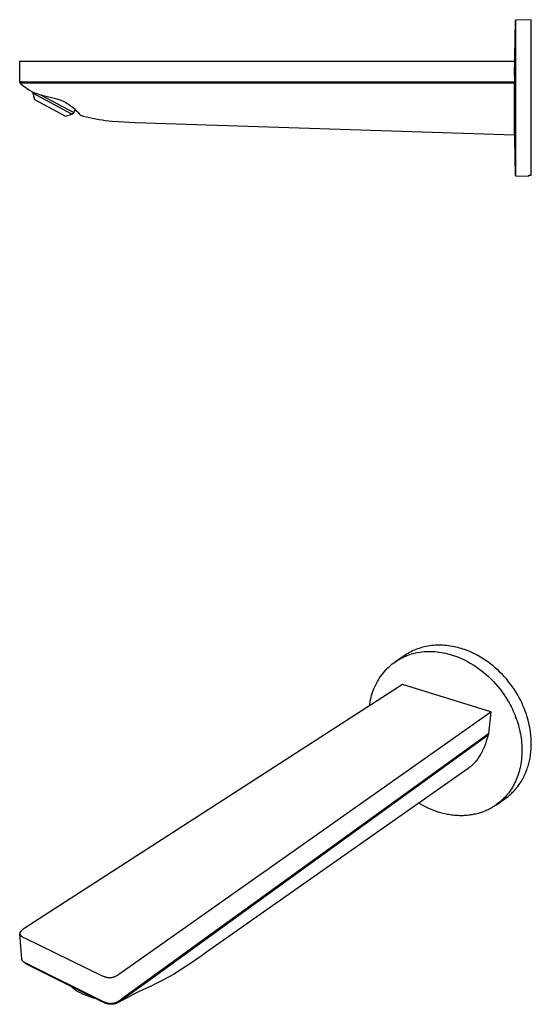
# Model space of a CAD drawing. Units: millimetres. Extents: x -205 to 204, y -205 to 204.
# Drawn here: x -205 to 8, y -205 to 204 of the extents above; entities that cross this region are included whole.
import ezdxf

# ---------------------------------------------------------------- set-up
doc = ezdxf.new("R2010")
doc.units = ezdxf.units.MM
doc.header["$MEASUREMENT"] = 0
doc.layers.add('Default', color=7, linetype='Continuous', true_color=0x000000)

msp = doc.modelspace()

# ---------------------------------------------------------------- linework, layer by layer
at = {"layer": 'Default', "color": 7, "true_color": 0xffffff}
for p, q in [((0.96, 180.76), (1.43, 204.06)), ((7.96, 204.26), (1.43, 204.06)), ((1.43, 204.06), (1.43, 204.06)), ((1.43, 204.06), (1.43, 204.05)), ((1.43, 204.05), (1.43, 139.48)), ((7.96, 204.25), (7.96, 204.26)), ((7.96, 150.92), (7.96, 204.25)), ((-204.54, 178.38), (-204.54, 187.1)), ((-204.54, 187.1), (0.96, 187.1)), ((0.96, 187.1), (0.96, 178.35)), ((-204.53, 178.38), (-204.54, 178.38)), ((-204.54, 178.38), (-204.54, 178.38)), ((-204.54, 178.38), (-204.54, 178.38)), ((-204.54, 178.38), (-204.54, 178.38)), ((-204.54, 178.38), (-204.54, 178.38)), ((-204.54, 178.38), (-204.54, 178.38)), ((-204.54, 178.38), (-204.54, 178.38)), ((-204.54, 178.38), (-204.54, 178.38)), ((-204.54, 178.38), (-204.54, 178.38)), ((-204.54, 178.38), (-204.54, 178.38)), ((-204.54, 178.38), (-204.54, 178.38)), ((-204.54, 178.38), (-204.54, 178.38)), ((-204.54, 178.38), (-204.54, 178.38)), ((-204.54, 178.38), (-204.54, 178.38)), ((-204.54, 178.38), (-204.54, 178.38)), ((-204.54, 178.38), (-204.54, 178.38)), ((-204.54, 178.38), (-204.54, 178.37)), ((-204.54, 178.37), (-204.54, 178.38)), ((-204.34, 177.91), (-204.54, 178.37)), ((-204.51, 178.39), (-204.53, 178.39)), ((-204.53, 178.39), (-204.53, 178.39)), ((-204.53, 178.39), (-204.53, 178.39)), ((-204.53, 178.39), (-204.53, 178.39)), ((-204.53, 178.39), (-204.53, 178.39)), ((-204.53, 178.39), (-204.53, 178.39)), ((-204.53, 178.39), (-204.53, 178.39)), ((-204.53, 178.39), (-204.53, 178.39)), ((-204.53, 178.39), (-204.53, 178.39)), ((-204.53, 178.39), (-204.53, 178.38)), ((-204.53, 178.38), (-204.53, 178.38)), ((-204.53, 178.38), (-204.53, 178.38)), ((-204.53, 178.38), (-204.53, 178.38)), ((-204.53, 178.38), (-204.53, 178.38)), ((-204.49, 178.39), (-204.51, 178.39)), ((-204.47, 178.39), (-204.49, 178.39)), ((-204.45, 178.39), (-204.47, 178.39)), ((-204.43, 178.39), (-204.45, 178.39)), ((-204.21, 178.4), (-204.43, 178.39)), ((-204.3, 177.94), (-204.34, 177.91)), ((-204.34, 177.91), (-204.09, 177.69)), ((-203.55, 177.95), (-204.3, 177.94)), ((-203.82, 178.4), (-204.21, 178.4)), ((-204.09, 177.69), (-203.22, 176.99)), ((-201.6, 178.3), (-203.82, 178.4)), ((-202.81, 177.93), (-203.55, 177.95)), ((-203.22, 176.99), (-202.32, 176.31)), ((-202.06, 177.88), (-202.81, 177.93)), ((-202.32, 176.31), (-201.4, 175.65)), ((-201.32, 177.81), (-202.06, 177.88)), ((-201.43, 178.29), (-201.6, 178.3)), ((-201.26, 178.28), (-201.43, 178.29)), ((-200.59, 177.84), (-201.32, 177.81)), ((-200.6, 178.33), (-201.26, 178.28)), ((-156.54, 178.35), (-200.6, 178.33)), ((-156.54, 177.85), (-200.59, 177.84)), ((0.96, 178.35), (-156.54, 178.35)), ((0.96, 177.85), (-156.54, 177.85)), ((0.96, 156.42), (0.96, 178.35)), ((-201.4, 175.65), (-200.46, 175.03)), ((-200.46, 175.03), (-199.51, 174.43)), ((-199.51, 174.43), (-199.05, 174.22)), ((-199.05, 174.22), (-199.14, 173.73)), ((-199.14, 173.73), (-198.37, 171.07)), ((-182.82, 165.05), (-199.14, 173.73)), ((-199.05, 174.22), (-198.33, 173.93)), ((-198.33, 173.93), (-197.61, 173.66)), ((-197.61, 173.66), (-196.98, 173.44)), ((-196.98, 173.44), (-196.34, 173.23)), ((-196.34, 173.23), (-195.66, 173.03)), ((-195.93, 173.1), (-182.11, 165.76)), ((-195.66, 173.03), (-194.99, 172.83)), ((-194.99, 172.83), (-193.6, 172.48)), ((-193.6, 172.48), (-190.19, 171.7)), ((-190.19, 171.7), (-189.67, 171.57)), ((-198.37, 171.07), (-185.45, 164.2)), ((-189.67, 171.57), (-189.18, 171.43)), ((-189.18, 171.43), (-188.74, 171.29)), ((-188.74, 171.29), (-188.3, 171.15)), ((-188.3, 171.15), (-187.7, 170.92)), ((-187.7, 170.92), (-187.11, 170.67)), ((-187.11, 170.67), (-186.53, 170.41)), ((-186.53, 170.41), (-185.95, 170.12)), ((-185.95, 170.12), (-185.39, 169.82)), ((-185.39, 169.82), (-184.84, 169.5)), ((-184.84, 169.5), (-184.29, 169.16)), ((-184.29, 169.16), (-183.76, 168.8)), ((-183.76, 168.8), (-183.24, 168.42)), ((-183.24, 168.42), (-182.74, 168.03)), ((-182.74, 168.03), (-182.25, 167.62)), ((-182.25, 167.62), (-181.77, 167.19)), ((-185.45, 164.2), (-182.82, 165.05)), ((-182.82, 165.05), (-182.11, 165.76)), ((-182.11, 165.76), (-181.49, 166.92)), ((-181.77, 167.19), (-181.31, 166.75)), ((-181.31, 166.75), (-180.86, 166.29)), ((-180.86, 166.29), (-180.42, 165.82)), ((-180.42, 165.82), (-179.82, 165.16)), ((-179.82, 165.16), (-179.33, 164.62)), ((-179.33, 164.62), (-178.07, 164.27)), ((-178.07, 164.27), (-176.81, 163.94)), ((-176.81, 163.94), (-175.55, 163.64)), ((-175.55, 163.64), (-174.28, 163.36)), ((-174.28, 163.36), (-172.93, 163.09)), ((-172.93, 163.09), (-171.58, 162.85)), ((-171.58, 162.85), (-170.22, 162.63)), ((-170.22, 162.63), (-168.86, 162.44)), ((-168.86, 162.44), (-166.15, 162.14)), ((-166.15, 162.14), (-163.44, 161.92)), ((-163.44, 161.92), (-156.54, 161.62)), ((-156.54, 161.62), (0.96, 156.42)), ((1.43, 139.48), (0.96, 162.76)), ((7.96, 139.65), (7.96, 150.92)), ((1.43, 139.48), (6.94, 139.29)), ((6.94, 139.29), (6.94, 139.68)), ((6.94, 139.68), (7.96, 139.65)), ((6.94, 139.68), (7.96, 139.65)), ((-39.33, -57), (-40.02, -57.26)), ((-38.63, -56.75), (-39.33, -57)), ((-37.93, -56.53), (-38.63, -56.75)), ((-37.21, -56.33), (-37.93, -56.53)), ((-36.48, -56.14), (-37.21, -56.33)), ((-35.75, -55.98), (-36.48, -56.14)), ((-35, -55.84), (-35.75, -55.98)), ((-34.25, -55.72), (-35, -55.84)), ((-33.5, -55.62), (-34.25, -55.72)), ((-32.73, -55.54), (-33.5, -55.62)), ((-31.96, -55.48), (-32.73, -55.54)), ((-31.19, -55.45), (-31.96, -55.48)), ((-30.41, -55.43), (-31.19, -55.45)), ((-29.63, -55.44), (-30.41, -55.43)), ((-28.84, -55.47), (-29.63, -55.44)), ((-28.06, -55.52), (-28.84, -55.47)), ((-27.27, -55.59), (-28.06, -55.52)), ((-26.48, -55.68), (-27.27, -55.59)), ((-25.7, -55.79), (-26.48, -55.68)), ((-24.91, -55.92), (-25.7, -55.79)), ((-24.13, -56.07), (-24.91, -55.92)), ((-23.35, -56.24), (-24.13, -56.07)), ((-22.57, -56.43), (-23.35, -56.24)), ((-21.8, -56.64), (-22.57, -56.43)), ((-21.03, -56.87), (-21.8, -56.64)), ((-20.44, -57.05), (-21.03, -56.87)), ((-19.86, -57.25), (-20.44, -57.05)), ((-44.45, -59.59), (-48.5, -62.29)), ((-47.12, -61.42), (-46.41, -61.01)), ((-46.41, -61.01), (-45.67, -60.63)), ((-45.67, -60.63), (-45.3, -60.45)), ((-45.3, -60.45), (-44.92, -60.28)), ((-44.92, -60.28), (-44.15, -59.94)), ((-43.86, -59.21), (-44.45, -59.59)), ((-44.15, -59.94), (-43.36, -59.63)), ((-43.25, -58.84), (-43.86, -59.21)), ((-43.36, -59.63), (-42.56, -59.35)), ((-42.63, -58.49), (-43.25, -58.84)), ((-42, -58.15), (-42.63, -58.49)), ((-42.56, -59.35), (-41.74, -59.09)), ((-41.35, -57.84), (-42, -58.15)), ((-41.74, -59.09), (-40.91, -58.86)), ((-40.69, -57.54), (-41.35, -57.84)), ((-40.91, -58.86), (-40.07, -58.66)), ((-40.02, -57.26), (-40.69, -57.54)), ((-40.07, -58.66), (-39.22, -58.49)), ((-39.22, -58.49), (-38.35, -58.34)), ((-38.35, -58.34), (-37.48, -58.22)), ((-37.48, -58.22), (-36.6, -58.13)), ((-36.6, -58.13), (-35.71, -58.07)), ((-35.71, -58.07), (-34.81, -58.04)), ((-34.81, -58.04), (-33.91, -58.04)), ((-33.91, -58.04), (-33, -58.06)), ((-33, -58.06), (-32.09, -58.11)), ((-32.09, -58.11), (-31.18, -58.19)), ((-31.18, -58.19), (-30.27, -58.3)), ((-30.27, -58.3), (-29.36, -58.44)), ((-29.36, -58.44), (-28.46, -58.6)), ((-28.46, -58.6), (-27.55, -58.79)), ((-27.55, -58.79), (-26.65, -59.01)), ((-26.65, -59.01), (-25.75, -59.25)), ((-25.75, -59.25), (-24.86, -59.52)), ((-24.86, -59.52), (-23.57, -59.97)), ((-23.57, -59.97), (-22.3, -60.47)), ((-22.3, -60.47), (-21.04, -61.01)), ((-21.04, -61.01), (-19.81, -61.58)), ((-18.71, -57.67), (-19.86, -57.25)), ((-17.58, -58.13), (-18.71, -57.67)), ((-16.46, -58.63), (-17.58, -58.13)), ((-15.32, -59.18), (-16.46, -58.63)), ((-14.21, -59.77), (-15.32, -59.18)), ((-13.11, -60.39), (-14.21, -59.77)), ((-12.03, -61.05), (-13.11, -60.39)), ((-10.95, -61.76), (-12.03, -61.05)), ((-52.27, -65.54), (-51.65, -64.9)), ((-51.65, -64.9), (-51.01, -64.28)), ((-51.01, -64.28), (-50.41, -63.75)), ((-50.41, -63.75), (-49.8, -63.25)), ((-49.8, -63.25), (-49.16, -62.76)), ((-49.16, -62.76), (-48.5, -62.29)), ((-48.5, -62.29), (-47.82, -61.85)), ((-47.82, -61.85), (-47.12, -61.42)), ((-19.81, -61.58), (-18.59, -62.2)), ((-18.59, -62.2), (-17.39, -62.86)), ((-17.39, -62.86), (-16.22, -63.56)), ((-16.22, -63.56), (-15.07, -64.3)), ((-15.07, -64.3), (-13.94, -65.08)), ((-13.94, -65.08), (-12.84, -65.89)), ((-9.9, -62.5), (-10.95, -61.76)), ((-8.86, -63.28), (-9.9, -62.5)), ((-7.85, -64.08), (-8.86, -63.28)), ((-6.85, -64.94), (-7.85, -64.08)), ((-5.87, -65.82), (-6.85, -64.94)), ((-55.51, -69.8), (-55.03, -69.04)), ((-55.03, -69.04), (-54.53, -68.31)), ((-54.53, -68.31), (-54, -67.59)), ((-54, -67.59), (-53.45, -66.88)), ((-53.45, -66.88), (-52.87, -66.2)), ((-52.87, -66.2), (-52.27, -65.54)), ((-12.84, -65.89), (-11.77, -66.74)), ((-11.77, -66.74), (-10.73, -67.62)), ((-10.73, -67.62), (-9.71, -68.54)), ((-9.71, -68.54), (-8.73, -69.49)), ((-8.73, -69.49), (-7.78, -70.47)), ((-4.92, -66.73), (-5.87, -65.82)), ((-4, -67.67), (-4.92, -66.73)), ((-3.12, -68.62), (-4, -67.67)), ((-2.27, -69.6), (-3.12, -68.62)), ((-45.52, -71.83), (-202.68, -173.11)), ((-57.52, -73.78), (-57.17, -72.96)), ((-57.17, -72.96), (-56.8, -72.15)), ((-56.8, -72.15), (-56.39, -71.35)), ((-56.39, -71.35), (-55.97, -70.56)), ((-55.97, -70.56), (-55.51, -69.8)), ((-8.83, -83.14), (-45.52, -71.83)), ((-7.78, -70.47), (-6.86, -71.48)), ((-6.86, -71.48), (-5.98, -72.53)), ((-5.98, -72.53), (-5.13, -73.6)), ((-1.45, -70.6), (-2.27, -69.6)), ((-0.65, -71.63), (-1.45, -70.6)), ((0.11, -72.68), (-0.65, -71.63)), ((0.84, -73.75), (0.11, -72.68)), ((-58.83, -78.04), (-58.62, -77.17)), ((-58.62, -77.17), (-58.39, -76.31)), ((-58.39, -76.31), (-58.13, -75.46)), ((-58.13, -75.46), (-57.84, -74.61)), ((-57.84, -74.61), (-57.52, -73.78)), ((-5.13, -73.6), (-4.62, -74.27)), ((-4.62, -74.27), (-4.11, -74.95)), ((-4.11, -74.95), (-3.62, -75.65)), ((-3.62, -75.65), (-3.13, -76.37)), ((-3.13, -76.37), (-2.65, -77.1)), ((-2.65, -77.1), (-2.19, -77.84)), ((1.54, -74.84), (0.84, -73.75)), ((2.21, -75.95), (1.54, -74.84)), ((2.83, -77.04), (2.21, -75.95)), ((3.42, -78.15), (2.83, -77.04)), ((-59.26, -80.69), (-59.15, -79.8)), ((-59.15, -79.8), (-59, -78.92)), ((-59, -78.92), (-58.83, -78.04)), ((-2.19, -77.84), (-1.73, -78.6)), ((-1.73, -78.6), (-1.29, -79.37)), ((-1.29, -79.37), (-0.86, -80.16)), ((-0.86, -80.16), (-0.45, -80.96)), ((-0.45, -80.96), (-0.05, -81.77)), ((3.97, -79.28), (3.42, -78.15)), ((4.5, -80.42), (3.97, -79.28)), ((5, -81.62), (4.5, -80.42)), ((5.47, -82.84), (5, -81.62)), ((-163.31, -192.02), (-8.83, -83.14)), ((-8.83, -83.14), (-9.87, -92.26)), ((-0.05, -81.77), (0.34, -82.6)), ((0.34, -82.6), (0.71, -83.43)), ((0.71, -83.43), (1.07, -84.27)), ((1.07, -84.27), (1.4, -85.13)), ((1.4, -85.13), (1.72, -85.99)), ((5.91, -84.07), (5.47, -82.84)), ((6.3, -85.32), (5.91, -84.07)), ((6.65, -86.55), (6.3, -85.32)), ((1.72, -85.99), (2.02, -86.86)), ((2.02, -86.86), (2.31, -87.74)), ((2.31, -87.74), (2.57, -88.63)), ((2.57, -88.63), (2.81, -89.52)), ((2.81, -89.52), (3.04, -90.42)), ((6.96, -87.79), (6.65, -86.55)), ((7.23, -89.03), (6.96, -87.79)), ((7.46, -90.29), (7.23, -89.03)), ((-9.97, -92.76), (-121.08, -173.14)), ((-9.87, -92.26), (-121, -172.58)), ((-10.34, -94), (-10.73, -95.23)), ((-9.97, -92.76), (-10.34, -94)), ((-9.87, -92.26), (-9.97, -92.76)), ((3.04, -90.42), (3.24, -91.32)), ((3.24, -91.32), (3.42, -92.22)), ((3.42, -92.22), (3.58, -93.13)), ((3.58, -93.13), (3.72, -94.04)), ((7.64, -91.52), (7.46, -90.29)), ((7.78, -92.75), (7.64, -91.52)), ((7.88, -93.99), (7.78, -92.75)), ((7.94, -95.23), (7.88, -93.99)), ((-11.55, -97.44), (-11.95, -98.37)), ((-11.12, -96.34), (-11.55, -97.44)), ((-10.73, -95.23), (-11.12, -96.34)), ((3.72, -94.04), (3.83, -94.95)), ((3.83, -94.95), (3.93, -95.85)), ((3.93, -95.85), (4, -96.76)), ((4, -96.76), (4.04, -97.66)), ((4.04, -97.66), (4.07, -98.56)), ((7.91, -98.24), (7.93, -97.64)), ((7.93, -97.64), (7.96, -96.44)), ((7.96, -96.44), (7.94, -95.23)), ((-13.91, -102.03), (-14.16, -102.39)), ((-13.68, -101.66), (-13.91, -102.03)), ((-13.45, -101.29), (-13.68, -101.66)), ((-13.16, -100.8), (-13.45, -101.29)), ((-12.89, -100.3), (-13.16, -100.8)), ((-12.63, -99.8), (-12.89, -100.3)), ((-12.37, -99.3), (-12.63, -99.8)), ((-12.15, -98.84), (-12.37, -99.3)), ((-11.95, -98.37), (-12.15, -98.84)), ((3.94, -102.1), (3.85, -102.96)), ((4.01, -101.22), (3.94, -102.1)), ((4.05, -100.34), (4.01, -101.22)), ((4.07, -99.45), (4.05, -100.34)), ((4.07, -98.56), (4.07, -99.45)), ((7.42, -102.34), (7.52, -101.77)), ((7.52, -101.77), (7.61, -101.19)), ((7.61, -101.19), (7.69, -100.62)), ((7.69, -100.62), (7.76, -100.04)), ((7.76, -100.04), (7.82, -99.44)), ((7.82, -99.44), (7.87, -98.84)), ((7.87, -98.84), (7.91, -98.24)), ((-17.65, -106.18), (-17.98, -106.43)), ((-17.33, -105.92), (-17.65, -106.18)), ((-17.02, -105.65), (-17.33, -105.92)), ((-16.65, -105.31), (-17.02, -105.65)), ((-16.29, -104.97), (-16.65, -105.31)), ((-15.94, -104.61), (-16.29, -104.97)), ((-15.61, -104.24), (-15.94, -104.61)), ((-15.29, -103.88), (-15.61, -104.24)), ((-14.99, -103.51), (-15.29, -103.88)), ((-14.69, -103.13), (-14.99, -103.51)), ((-14.41, -102.74), (-14.69, -103.13)), ((-14.16, -102.39), (-14.41, -102.74)), ((3.46, -105.5), (3.28, -106.33)), ((3.61, -104.67), (3.46, -105.5)), ((3.74, -103.82), (3.61, -104.67)), ((3.85, -102.96), (3.74, -103.82)), ((6.25, -106.75), (6.43, -106.22)), ((6.43, -106.22), (6.6, -105.68)), ((6.6, -105.68), (6.76, -105.15)), ((6.76, -105.15), (6.91, -104.6)), ((6.91, -104.6), (7.05, -104.04)), ((7.05, -104.04), (7.18, -103.48)), ((7.18, -103.48), (7.31, -102.91)), ((7.31, -102.91), (7.42, -102.34)), ((-18.32, -106.67), (-126.9, -182.92)), ((-17.98, -106.43), (-18.32, -106.67)), ((2.1, -110.25), (1.81, -110.99)), ((2.38, -109.49), (2.1, -110.25)), ((2.63, -108.72), (2.38, -109.49)), ((2.87, -107.94), (2.63, -108.72)), ((3.09, -107.14), (2.87, -107.94)), ((3.28, -106.33), (3.09, -107.14)), ((4.68, -110.38), (4.94, -109.87)), ((4.94, -109.87), (5.19, -109.35)), ((5.19, -109.35), (5.43, -108.84)), ((5.43, -108.84), (5.65, -108.32)), ((5.65, -108.32), (5.86, -107.8)), ((5.86, -107.8), (6.06, -107.28)), ((6.06, -107.28), (6.25, -106.75)), ((0.08, -114.43), (-0.32, -115.06)), ((0.45, -113.78), (0.08, -114.43)), ((0.82, -113.1), (0.45, -113.78)), ((1.16, -112.42), (0.82, -113.1)), ((1.49, -111.71), (1.16, -112.42)), ((1.81, -110.99), (1.49, -111.71)), ((1.98, -114.53), (2.31, -114.12)), ((2.31, -114.12), (2.62, -113.69)), ((2.62, -113.69), (2.93, -113.27)), ((2.93, -113.27), (3.23, -112.83)), ((3.23, -112.83), (3.54, -112.35)), ((3.54, -112.35), (3.84, -111.87)), ((3.84, -111.87), (4.14, -111.38)), ((4.14, -111.38), (4.42, -110.88)), ((4.42, -110.88), (4.68, -110.38)), ((-2.94, -118.48), (-3.42, -118.98)), ((-2.48, -117.96), (-2.94, -118.48)), ((-2.02, -117.42), (-2.48, -117.96)), ((-2.25, -118.67), (-1.82, -118.34)), ((-1.58, -116.86), (-2.02, -117.42)), ((-1.82, -118.34), (-1.4, -117.99)), ((-1.14, -116.28), (-1.58, -116.86)), ((-1.4, -117.99), (-0.99, -117.64)), ((-0.72, -115.68), (-1.14, -116.28)), ((-0.99, -117.64), (-0.58, -117.27)), ((-0.32, -115.06), (-0.72, -115.68)), ((-0.58, -117.27), (-0.18, -116.9)), ((-0.18, -116.9), (0.21, -116.52)), ((0.21, -116.52), (0.59, -116.13)), ((0.59, -116.13), (0.95, -115.74)), ((0.95, -115.74), (1.3, -115.35)), ((1.3, -115.35), (1.65, -114.94)), ((1.65, -114.94), (1.98, -114.53)), ((-37.8, -121.62), (-38.78, -121.04)), ((-36.76, -122.19), (-37.8, -121.62)), ((-35.71, -122.72), (-36.76, -122.19)), ((-7.96, -122.62), (-8.36, -122.86)), ((-7.57, -122.37), (-7.96, -122.62)), ((-7.19, -122.12), (-7.57, -122.37)), ((-6.81, -121.87), (-7.19, -122.12)), ((-6.81, -121.87), (-3.07, -119.27)), ((-6.44, -121.6), (-6.81, -121.87)), ((-5.92, -121.21), (-6.44, -121.6)), ((-5.41, -120.81), (-5.92, -121.21)), ((-4.9, -120.38), (-5.41, -120.81)), ((-4.4, -119.93), (-4.9, -120.38)), ((-3.9, -119.47), (-4.4, -119.93)), ((-3.42, -118.98), (-3.9, -119.47)), ((-3.07, -119.27), (-2.69, -119)), ((-2.69, -119), (-2.25, -118.67)), ((-34.64, -123.23), (-35.71, -122.72)), ((-33.56, -123.7), (-34.64, -123.23)), ((-32.46, -124.13), (-33.56, -123.7)), ((-31.36, -124.52), (-32.46, -124.13)), ((-30.25, -124.88), (-31.36, -124.52)), ((-29.14, -125.19), (-30.25, -124.88)), ((-28.02, -125.47), (-29.14, -125.19)), ((-27.46, -125.59), (-28.02, -125.47)), ((-26.9, -125.7), (-27.46, -125.59)), ((-26.34, -125.8), (-26.9, -125.7)), ((-25.78, -125.89), (-26.34, -125.8)), ((-25.23, -125.98), (-25.78, -125.89)), ((-24.67, -126.05), (-25.23, -125.98)), ((-24.12, -126.11), (-24.67, -126.05)), ((-23.56, -126.15), (-24.12, -126.11)), ((-23.01, -126.19), (-23.56, -126.15)), ((-22.46, -126.22), (-23.01, -126.19)), ((-21.91, -126.24), (-22.46, -126.22)), ((-21.37, -126.25), (-21.91, -126.24)), ((-20.83, -126.24), (-21.37, -126.25)), ((-20.29, -126.23), (-20.83, -126.24)), ((-19.75, -126.21), (-20.29, -126.23)), ((-19.22, -126.17), (-19.75, -126.21)), ((-18.69, -126.13), (-19.22, -126.17)), ((-18.16, -126.08), (-18.69, -126.13)), ((-17.64, -126.01), (-18.16, -126.08)), ((-17.13, -125.94), (-17.64, -126.01)), ((-16.61, -125.86), (-17.13, -125.94)), ((-16.11, -125.76), (-16.61, -125.86)), ((-15.61, -125.66), (-16.11, -125.76)), ((-15.11, -125.55), (-15.61, -125.66)), ((-14.62, -125.43), (-15.11, -125.55)), ((-14.13, -125.3), (-14.62, -125.43)), ((-13.65, -125.16), (-14.13, -125.3)), ((-13.17, -125.01), (-13.65, -125.16)), ((-12.7, -124.85), (-13.17, -125.01)), ((-12.24, -124.69), (-12.7, -124.85)), ((-11.78, -124.52), (-12.24, -124.69)), ((-11.33, -124.34), (-11.78, -124.52)), ((-10.89, -124.15), (-11.33, -124.34)), ((-10.45, -123.95), (-10.89, -124.15)), ((-10.02, -123.75), (-10.45, -123.95)), ((-9.59, -123.53), (-10.02, -123.75)), ((-9.18, -123.32), (-9.59, -123.53)), ((-8.76, -123.09), (-9.18, -123.32)), ((-8.36, -122.86), (-8.76, -123.09)), ((-204.53, -175.04), (-204.54, -175.08)), ((-204.54, -175.08), (-204.54, -175.12)), ((-204.54, -175.12), (-204.54, -175.15)), ((-204.54, -175.15), (-204.54, -175.19)), ((-204.54, -175.19), (-204.54, -175.22)), ((-204.54, -175.22), (-204.54, -175.26)), ((-204.54, -175.26), (-204.53, -175.29)), ((-203.71, -185.79), (-204.54, -175.26)), ((-204.52, -174.97), (-204.53, -175.01)), ((-204.53, -175.01), (-204.53, -175.04)), ((-204.53, -175.29), (-204.52, -175.33)), ((-204.51, -174.9), (-204.52, -174.94)), ((-204.52, -174.94), (-204.52, -174.97)), ((-204.52, -175.33), (-204.52, -175.36)), ((-204.52, -175.36), (-204.51, -175.4)), ((-204.5, -174.87), (-204.51, -174.9)), ((-204.51, -175.4), (-204.5, -175.43)), ((-204.49, -174.84), (-204.5, -174.87)), ((-204.5, -175.43), (-204.49, -175.46)), ((-204.48, -174.8), (-204.49, -174.84)), ((-204.49, -175.46), (-204.48, -175.5)), ((-204.46, -174.77), (-204.48, -174.8)), ((-204.48, -175.5), (-204.46, -175.53)), ((-204.45, -174.73), (-204.46, -174.77)), ((-204.46, -175.53), (-204.45, -175.56)), ((-204.44, -174.7), (-204.45, -174.73)), ((-204.45, -175.56), (-204.43, -175.59)), ((-204.42, -174.67), (-204.44, -174.7)), ((-204.43, -175.59), (-204.42, -175.62)), ((-204.4, -174.64), (-204.42, -174.67)), ((-204.42, -175.62), (-204.4, -175.66)), ((-203.98, -174.09), (-204.4, -174.64)), ((-204.4, -175.66), (-204.38, -175.69)), ((-204.38, -175.69), (-204.36, -175.72)), ((-204.36, -175.72), (-203.9, -176.21)), ((-203.89, -174), (-203.98, -174.09)), ((-203.8, -173.91), (-203.89, -174)), ((-203.7, -173.83), (-203.8, -173.91)), ((-203.54, -173.7), (-203.7, -173.83)), ((-203.37, -173.58), (-203.54, -173.7)), ((-203.2, -173.46), (-203.37, -173.58)), ((-203.03, -173.34), (-203.2, -173.46)), ((-202.68, -173.11), (-203.03, -173.34)), ((-121, -172.58), (-162.25, -202.41)), ((-121.08, -173.14), (-152.89, -196.14)), ((-203.9, -176.21), (-203.8, -176.28)), ((-203.8, -176.28), (-203.7, -176.36)), ((-203.7, -176.36), (-203.59, -176.43)), ((-203.59, -176.43), (-203.42, -176.54)), ((-203.42, -176.54), (-203.25, -176.64)), ((-203.25, -176.64), (-203.07, -176.74)), ((-203.07, -176.74), (-202.89, -176.83)), ((-202.89, -176.83), (-202.51, -177.01)), ((-202.51, -177.01), (-170.52, -192.53)), ((-126.9, -182.92), (-129.72, -184.92)), ((-203.7, -185.84), (-203.71, -185.79)), ((-203.69, -185.89), (-203.7, -185.84)), ((-203.67, -185.94), (-203.69, -185.89)), ((-203.66, -185.99), (-203.67, -185.94)), ((-203.64, -186.04), (-203.66, -185.99)), ((-203.62, -186.09), (-203.64, -186.04)), ((-203.6, -186.14), (-203.62, -186.09)), ((-203.57, -186.19), (-203.6, -186.14)), ((-203.55, -186.24), (-203.57, -186.19)), ((-203.52, -186.28), (-203.55, -186.24)), ((-203.5, -186.33), (-203.52, -186.28)), ((-203.47, -186.37), (-203.5, -186.33)), ((-203.44, -186.42), (-203.47, -186.37)), ((-203.41, -186.46), (-203.44, -186.42)), ((-203.37, -186.5), (-203.41, -186.46)), ((-203.34, -186.54), (-203.37, -186.5)), ((-203.3, -186.58), (-203.34, -186.54)), ((-203.27, -186.62), (-203.3, -186.58)), ((-203.23, -186.65), (-203.27, -186.62)), ((-203.19, -186.69), (-203.23, -186.65)), ((-203.12, -186.75), (-203.19, -186.69)), ((-202.79, -187.07), (-203.19, -186.69)), ((-203.05, -186.81), (-203.12, -186.75)), ((-202.93, -186.9), (-203.05, -186.81)), ((-202.81, -186.99), (-202.93, -186.9)), ((-202.68, -187.08), (-202.81, -186.99)), ((-202.63, -187.2), (-202.79, -187.07)), ((-202.55, -187.16), (-202.68, -187.08)), ((-202.47, -187.33), (-202.63, -187.2)), ((-202.42, -187.24), (-202.55, -187.16)), ((-202.3, -187.45), (-202.47, -187.33)), ((-202.06, -187.44), (-202.42, -187.24)), ((-202.13, -187.57), (-202.3, -187.45)), ((-201.96, -187.68), (-202.13, -187.57)), ((-201.7, -187.63), (-202.06, -187.44)), ((-201.78, -187.79), (-201.96, -187.68)), ((-201.6, -187.89), (-201.78, -187.79)), ((-170.04, -203.35), (-201.7, -187.63)), ((-201.42, -187.98), (-201.6, -187.89)), ((-200.93, -188.23), (-201.42, -187.98)), ((-132.29, -186.71), (-137.92, -190.42)), ((-131.18, -185.94), (-132.29, -186.71)), ((-129.72, -184.92), (-131.18, -185.94)), ((-188.16, -194.65), (-200.93, -188.23)), ((-163.66, -192.27), (-163.31, -192.02)), ((-140.69, -192.1), (-143.51, -193.68)), ((-137.92, -190.42), (-140.69, -192.1)), ((-182.89, -197.27), (-188.16, -194.65)), ((-170.52, -192.53), (-170.11, -192.72)), ((-170.11, -192.72), (-169.9, -192.82)), ((-169.9, -192.82), (-169.69, -192.91)), ((-169.69, -192.91), (-169.47, -193)), ((-169.47, -193), (-169.25, -193.08)), ((-169.25, -193.08), (-169.09, -193.14)), ((-169.09, -193.14), (-168.93, -193.19)), ((-168.93, -193.19), (-168.78, -193.23)), ((-168.78, -193.23), (-168.58, -193.28)), ((-168.58, -193.28), (-168.38, -193.33)), ((-168.38, -193.33), (-168.18, -193.37)), ((-168.18, -193.37), (-167.98, -193.4)), ((-167.98, -193.4), (-167.78, -193.43)), ((-167.78, -193.43), (-167.62, -193.45)), ((-167.62, -193.45), (-167.45, -193.46)), ((-167.45, -193.46), (-167.28, -193.47)), ((-167.28, -193.47), (-167.11, -193.47)), ((-167.11, -193.47), (-166.95, -193.47)), ((-166.95, -193.47), (-166.78, -193.46)), ((-166.78, -193.46), (-166.61, -193.44)), ((-166.61, -193.44), (-166.45, -193.42)), ((-166.45, -193.42), (-166.28, -193.4)), ((-166.28, -193.4), (-166.12, -193.37)), ((-166.12, -193.37), (-165.95, -193.33)), ((-165.95, -193.33), (-165.79, -193.29)), ((-165.79, -193.29), (-165.6, -193.24)), ((-165.6, -193.24), (-165.41, -193.18)), ((-165.41, -193.18), (-165.23, -193.11)), ((-165.23, -193.11), (-165.05, -193.04)), ((-165.05, -193.04), (-164.86, -192.96)), ((-164.86, -192.96), (-164.65, -192.85)), ((-164.65, -192.85), (-164.44, -192.75)), ((-164.44, -192.75), (-164.3, -192.67)), ((-164.3, -192.67), (-164.17, -192.59)), ((-164.17, -192.59), (-164.04, -192.51)), ((-164.04, -192.51), (-163.85, -192.39)), ((-163.85, -192.39), (-163.66, -192.27)), ((-152.89, -196.14), (-162.35, -202.94)), ((-144.59, -194.26), (-148.67, -196.32)), ((-143.51, -193.68), (-144.59, -194.26)), ((-182.69, -197.5), (-182.89, -197.27)), ((-170.3, -203.45), (-182.89, -197.27)), ((-182.47, -197.73), (-182.69, -197.5)), ((-182.24, -197.95), (-182.47, -197.73)), ((-182.01, -198.17), (-182.24, -197.95)), ((-181.77, -198.37), (-182.01, -198.17)), ((-181.53, -198.57), (-181.77, -198.37)), ((-181.28, -198.76), (-181.53, -198.57)), ((-181.02, -198.94), (-181.28, -198.76)), ((-180.75, -199.11), (-181.02, -198.94)), ((-180.48, -199.27), (-180.75, -199.11)), ((-180.21, -199.43), (-180.48, -199.27)), ((-179.93, -199.57), (-180.21, -199.43)), ((-179.64, -199.71), (-179.93, -199.57)), ((-179.35, -199.83), (-179.64, -199.71)), ((-178.28, -200.33), (-179.35, -199.83)), ((-155.18, -199.4), (-157.08, -200.36)), ((-153.14, -198.43), (-155.18, -199.4)), ((-149.72, -196.82), (-153.14, -198.43)), ((-148.67, -196.32), (-149.72, -196.82)), ((-177.19, -200.79), (-178.28, -200.33)), ((-176.09, -201.22), (-177.19, -200.79)), ((-174.97, -201.61), (-176.09, -201.22)), ((-173.84, -201.97), (-174.97, -201.61)), ((-172.64, -202.3), (-173.84, -201.97)), ((-169.76, -203.71), (-170.3, -203.45)), ((-169.64, -203.54), (-170.04, -203.35)), ((-169.57, -203.81), (-169.76, -203.71)), ((-169.24, -203.72), (-169.64, -203.54)), ((-169.37, -203.91), (-169.57, -203.81)), ((-169.18, -204.01), (-169.37, -203.91)), ((-169.02, -203.81), (-169.24, -203.72)), ((-168.98, -204.09), (-169.18, -204.01)), ((-168.8, -203.89), (-169.02, -203.81)), ((-168.77, -204.17), (-168.98, -204.09)), ((-168.58, -203.96), (-168.8, -203.89)), ((-168.57, -204.24), (-168.77, -204.17)), ((-168.36, -204.03), (-168.58, -203.96)), ((-168.36, -204.3), (-168.57, -204.24)), ((-168.12, -204.09), (-168.36, -204.03)), ((-168.15, -204.36), (-168.36, -204.3)), ((-167.93, -204.41), (-168.15, -204.36)), ((-167.88, -204.15), (-168.12, -204.09)), ((-167.72, -204.18), (-167.88, -204.15)), ((-167.55, -204.21), (-167.72, -204.18)), ((-167.39, -204.24), (-167.55, -204.21)), ((-167.21, -204.25), (-167.39, -204.24)), ((-167.04, -204.27), (-167.21, -204.25)), ((-166.87, -204.28), (-167.04, -204.27)), ((-166.69, -204.28), (-166.87, -204.28)), ((-166.52, -204.28), (-166.69, -204.28)), ((-166.34, -204.27), (-166.52, -204.28)), ((-166.17, -204.26), (-166.34, -204.27)), ((-165.99, -204.24), (-166.17, -204.26)), ((-165.82, -204.21), (-165.99, -204.24)), ((-165.65, -204.18), (-165.82, -204.21)), ((-165.49, -204.15), (-165.65, -204.18)), ((-165.32, -204.11), (-165.49, -204.15)), ((-165.12, -204.36), (-165.34, -204.41)), ((-165.14, -204.06), (-165.32, -204.11)), ((-164.95, -204), (-165.14, -204.06)), ((-164.91, -204.3), (-165.12, -204.36)), ((-164.77, -203.94), (-164.95, -204)), ((-164.7, -204.24), (-164.91, -204.3)), ((-164.59, -203.87), (-164.77, -203.94)), ((-164.5, -204.17), (-164.7, -204.24)), ((-164.41, -203.79), (-164.59, -203.87)), ((-164.29, -204.09), (-164.5, -204.17)), ((-164.21, -203.7), (-164.41, -203.79)), ((-164.09, -204.01), (-164.29, -204.09)), ((-164, -203.6), (-164.21, -203.7)), ((-163.89, -203.91), (-164.09, -204.01)), ((-163.81, -203.51), (-164, -203.6)), ((-163.7, -203.82), (-163.89, -203.91)), ((-163.62, -203.4), (-163.81, -203.51)), ((-163.51, -203.71), (-163.7, -203.82)), ((-163.44, -203.3), (-163.62, -203.4)), ((-163.32, -203.6), (-163.51, -203.71)), ((-163.26, -203.18), (-163.44, -203.3)), ((-163.08, -203.5), (-163.43, -203.67)), ((-163.14, -203.48), (-163.32, -203.6)), ((-163.08, -203.07), (-163.26, -203.18)), ((-162.35, -202.94), (-163.14, -203.48)), ((-162.91, -202.95), (-163.08, -203.07)), ((-162.39, -203.17), (-163.08, -203.5)), ((-162.74, -202.82), (-162.91, -202.95)), ((-162.57, -202.69), (-162.74, -202.82)), ((-162.41, -202.55), (-162.57, -202.69)), ((-162.25, -202.41), (-162.41, -202.55)), ((-161.7, -202.83), (-162.39, -203.17)), ((-160.99, -202.47), (-161.7, -202.83)), ((-160.17, -202.03), (-160.99, -202.47)), ((-159.33, -201.57), (-160.17, -202.03)), ((-158.54, -201.14), (-159.33, -201.57)), ((-157.79, -200.73), (-158.54, -201.14)), ((-157.15, -200.4), (-157.79, -200.73)), ((-157.08, -200.36), (-157.15, -200.4)), ((-167.72, -204.45), (-167.93, -204.41)), ((-167.5, -204.48), (-167.72, -204.45)), ((-167.29, -204.51), (-167.5, -204.48)), ((-167.07, -204.53), (-167.29, -204.51)), ((-166.85, -204.54), (-167.07, -204.53)), ((-166.63, -204.54), (-166.85, -204.54)), ((-166.42, -204.54), (-166.63, -204.54)), ((-166.2, -204.53), (-166.42, -204.54)), ((-165.98, -204.51), (-166.2, -204.53)), ((-165.76, -204.48), (-165.98, -204.51)), ((-165.55, -204.45), (-165.76, -204.48)), ((-165.34, -204.41), (-165.55, -204.45))]:
    msp.add_line(p, q, dxfattribs=at)

doc.saveas('drawing.dxf')
